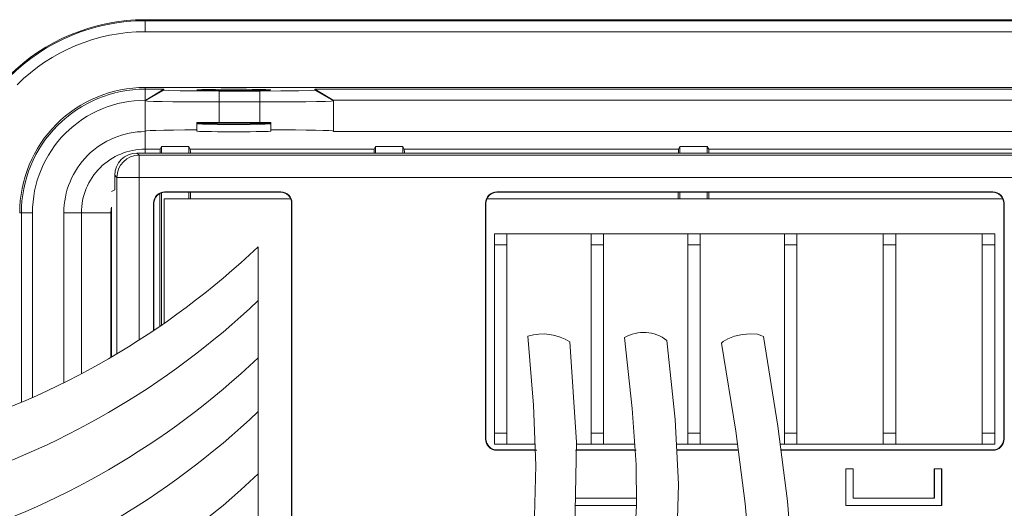
# Model space of a CAD drawing. Units: inches. Extents: x 2.8 to 19.2, y 2 to 15.
# Drawn here: x 6.6 to 7.4, y 8.2 to 8.6 of the extents above; entities that cross this region are included whole.
import ezdxf

# ---------------------------------------------------------------- set-up
doc = ezdxf.new("R2010")
doc.units = ezdxf.units.IN
doc.header["$MEASUREMENT"] = 0
doc.layers.add('IMAGES', color=179, linetype='Continuous')
doc.layers.add('OPTION-OUTDOOR', color=179, linetype='Continuous')

msp = doc.modelspace()

# ---------------------------------------------------------------- linework, layer by layer
at = {"layer": 'IMAGES', "lineweight": 0}
for p, q in [((9.29617, 8.59874), (6.71429, 8.59874)), ((6.71429, 8.59874), (6.71429, 8.59798)), ((6.71429, 8.59798), (9.29617, 8.59798)), ((6.71429, 8.59798), (6.71429, 8.58957)), ((9.29617, 8.58957), (6.71429, 8.58957)), ((6.71429, 8.54711), (6.71429, 8.54584)), ((9.29617, 8.54711), (6.71429, 8.54711)), ((6.71429, 8.53739), (6.71429, 8.54584)), ((6.71429, 8.54584), (6.72859, 8.54584)), ((6.71443, 8.5368), (6.72859, 8.54515)), ((6.71469, 8.53739), (6.72859, 8.54584)), ((6.72859, 8.54584), (6.72859, 8.54515)), ((6.77068, 8.54441), (6.80162, 8.54441)), ((6.77068, 8.53606), (6.77068, 8.54441)), ((6.80162, 8.53606), (6.80162, 8.54441)), ((6.85761, 8.53739), (6.8437, 8.54584)), ((6.8437, 8.54515), (6.8437, 8.54584)), ((6.8437, 8.54584), (9.29617, 8.54584)), ((6.85787, 8.5368), (6.8437, 8.54515)), ((6.71469, 8.53739), (6.71429, 8.53739)), ((6.71429, 8.53739), (6.71469, 8.53739)), ((6.71443, 8.5368), (6.71429, 8.53739)), ((6.71443, 8.51392), (6.71443, 8.5368)), ((6.77068, 8.53606), (6.77068, 8.52053)), ((6.80162, 8.53606), (6.77068, 8.53606)), ((6.80162, 8.52053), (6.80162, 8.53606)), ((9.29617, 8.53739), (6.85761, 8.53739)), ((6.85761, 8.53739), (6.85787, 8.53724)), ((6.85787, 8.53724), (6.85787, 8.5368)), ((6.85787, 8.5368), (6.85787, 8.51392)), ((6.75381, 8.52048), (6.75381, 8.51486)), ((6.77068, 8.52053), (6.80162, 8.52053)), ((6.81006, 8.51489), (6.81006, 8.52052)), ((6.71443, 8.51392), (6.71429, 8.51348)), ((6.71429, 8.50011), (6.71429, 8.51348)), ((6.75381, 8.51486), (6.75381, 8.51383)), ((6.81006, 8.51383), (6.81006, 8.51489)), ((6.85787, 8.51392), (6.85787, 8.51348)), ((9.29617, 8.51348), (6.85787, 8.51348)), ((9.29346, 8.49716), (6.708, 8.49716)), ((6.708, 8.49716), (6.70966, 8.4955)), ((6.71429, 8.49716), (6.71429, 8.50011)), ((6.71429, 8.50011), (6.72574, 8.50011)), ((6.72574, 8.50011), (6.72681, 8.50224)), ((6.72681, 8.50224), (6.72681, 8.49716)), ((6.72681, 8.50224), (6.74762, 8.50224)), ((6.74762, 8.49716), (6.74762, 8.50224)), ((6.74869, 8.50011), (6.74762, 8.50224)), ((6.74869, 8.50011), (6.88887, 8.50011)), ((6.88887, 8.50011), (6.88993, 8.50224)), ((6.88993, 8.50224), (6.88993, 8.49716)), ((6.88993, 8.50224), (6.91074, 8.50224)), ((6.91074, 8.49716), (6.91074, 8.50224)), ((6.91181, 8.50011), (6.91074, 8.50224)), ((6.91181, 8.50011), (7.1209, 8.50011)), ((7.1209, 8.50011), (7.12196, 8.50224)), ((7.12196, 8.49716), (7.12196, 8.50224)), ((7.12196, 8.50224), (7.14278, 8.50224)), ((7.14278, 8.49716), (7.14278, 8.50224)), ((7.14384, 8.50011), (7.14278, 8.50224)), ((7.14384, 8.50011), (7.47668, 8.50011)), ((6.70966, 8.4955), (7.46294, 8.4955)), ((6.70966, 8.4955), (6.70966, 8.47862)), ((6.69112, 8.48028), (6.69112, 8.46903)), ((6.69278, 8.47862), (6.69112, 8.48028)), ((6.69278, 8.47862), (6.70966, 8.47862)), ((6.69278, 8.34424), (6.69278, 8.47862)), ((6.70966, 8.47862), (6.70966, 8.35466)), ((7.46294, 8.47862), (6.70966, 8.47862)), ((6.69112, 8.46903), (6.68856, 8.46775)), ((6.72555, 8.36519), (6.72555, 8.46639)), ((6.72681, 8.46692), (6.72681, 8.36606)), ((6.72915, 8.46757), (6.72939, 8.46732)), ((6.72915, 8.46757), (6.81774, 8.46757)), ((6.8175, 8.46732), (6.72939, 8.46732)), ((6.74762, 8.46231), (6.74762, 8.46732)), ((6.74888, 8.46732), (6.74888, 8.46231)), ((6.8175, 8.46732), (6.81774, 8.46757)), ((6.98227, 8.46757), (6.98252, 8.46732)), ((6.98227, 8.46757), (7.36056, 8.46757)), ((7.36031, 8.46732), (6.98252, 8.46732)), ((7.1207, 8.46732), (7.1207, 8.46231)), ((7.12196, 8.46231), (7.12196, 8.46732)), ((7.14278, 8.46231), (7.14278, 8.46732)), ((7.14404, 8.46732), (7.14404, 8.46231)), ((7.36031, 8.46732), (7.36056, 8.46757)), ((6.72096, 8.45889), (6.72071, 8.45913)), ((6.72071, 8.36191), (6.72071, 8.45913)), ((6.72096, 8.45889), (6.72096, 8.36207)), ((6.72878, 8.46231), (6.72878, 8.36742)), ((6.8252, 8.46231), (6.72878, 8.46231)), ((6.82618, 8.45913), (6.82593, 8.45889)), ((6.82593, 8.03826), (6.82593, 8.45889)), ((6.82618, 8.45913), (6.82618, 8.03801)), ((6.97408, 8.45889), (6.97383, 8.45913)), ((6.97383, 8.27913), (6.97383, 8.45913)), ((6.97408, 8.45889), (6.97408, 8.27937)), ((7.36802, 8.46231), (6.97481, 8.46231)), ((7.36899, 8.45913), (7.36875, 8.45889)), ((7.36875, 8.27937), (7.36875, 8.45889)), ((7.36899, 8.45913), (7.36899, 8.27913)), ((6.61867, 8.45149), (6.61994, 8.45149)), ((6.62839, 8.45149), (6.61994, 8.45149)), ((6.61994, 8.3072), (6.61994, 8.45149)), ((6.62839, 8.45149), (6.62839, 8.31089)), ((6.6523, 8.45149), (6.66567, 8.45149)), ((6.6523, 8.45149), (6.6523, 8.32215)), ((6.66567, 8.45149), (6.68817, 8.45149)), ((6.66567, 8.32901), (6.66567, 8.45149)), ((6.68817, 8.45149), (6.68817, 8.34152)), ((6.68856, 8.45596), (6.68856, 8.34174)), ((6.98049, 8.42716), (6.98049, 8.4356)), ((6.98049, 8.4356), (6.99006, 8.4356)), ((7.05418, 8.4356), (6.99006, 8.4356)), ((6.99006, 8.4356), (6.99006, 8.42716)), ((7.05418, 8.4356), (7.06374, 8.4356)), ((7.05418, 8.42716), (7.05418, 8.4356)), ((7.12787, 8.4356), (7.06374, 8.4356)), ((7.06374, 8.4356), (7.06374, 8.42716)), ((7.12787, 8.42716), (7.12787, 8.4356)), ((7.12787, 8.4356), (7.13743, 8.4356)), ((7.20156, 8.4356), (7.13743, 8.4356)), ((7.13743, 8.4356), (7.13743, 8.42716)), ((7.20156, 8.4356), (7.21112, 8.4356)), ((7.20156, 8.42716), (7.20156, 8.4356)), ((7.20156, 8.42716), (7.20156, 8.4356)), ((7.20156, 8.4356), (7.21112, 8.4356)), ((7.27693, 8.4356), (7.21112, 8.4356)), ((7.21112, 8.4356), (7.21112, 8.42716)), ((7.21112, 8.4356), (7.21112, 8.42716)), ((7.27693, 8.42716), (7.27693, 8.4356)), ((7.27693, 8.4356), (7.28649, 8.4356)), ((7.35231, 8.4356), (7.28649, 8.4356)), ((7.28649, 8.4356), (7.28649, 8.42716)), ((7.35231, 8.42716), (7.35231, 8.4356)), ((7.35231, 8.4356), (7.36187, 8.4356)), ((7.36187, 8.4356), (7.36187, 8.42716)), ((6.80051, 8.42573), (6.80051, 8.12973)), ((6.98049, 8.42716), (6.98049, 8.28372)), ((6.99006, 8.42716), (6.98049, 8.42716)), ((6.99006, 8.42716), (6.99006, 8.28372)), ((7.05418, 8.28372), (7.05418, 8.42716)), ((7.06374, 8.42716), (7.05418, 8.42716)), ((7.06374, 8.42716), (7.06374, 8.28372)), ((7.12787, 8.28372), (7.12787, 8.42716)), ((7.13743, 8.42716), (7.12787, 8.42716)), ((7.13743, 8.42716), (7.13743, 8.28372)), ((7.20156, 8.42716), (7.20156, 8.28372)), ((7.21112, 8.42716), (7.20156, 8.42716)), ((7.20156, 8.28372), (7.20156, 8.42716)), ((7.21112, 8.42716), (7.20156, 8.42716)), ((7.21112, 8.42716), (7.21112, 8.28372)), ((7.21112, 8.28372), (7.21112, 8.42716)), ((7.27693, 8.28372), (7.27693, 8.42716)), ((7.28649, 8.42716), (7.27693, 8.42716)), ((7.28649, 8.42716), (7.28649, 8.28372)), ((7.35231, 8.28372), (7.35231, 8.42716)), ((7.36187, 8.42716), (7.35231, 8.42716)), ((7.36187, 8.28372), (7.36187, 8.42716)), ((6.97383, 8.27913), (6.97408, 8.27937)), ((6.98049, 8.27529), (6.98049, 8.28372)), ((6.98049, 8.28372), (6.99006, 8.28372)), ((6.99006, 8.28372), (6.99006, 8.27529)), ((7.05418, 8.27529), (7.05418, 8.28372)), ((7.05418, 8.28372), (7.06374, 8.28372)), ((7.06374, 8.28372), (7.06374, 8.27529)), ((7.12787, 8.27529), (7.12787, 8.28372)), ((7.12787, 8.28372), (7.13743, 8.28372)), ((7.13743, 8.28372), (7.13743, 8.27529)), ((7.20156, 8.27529), (7.20156, 8.28372)), ((7.20156, 8.28372), (7.21112, 8.28372)), ((7.20156, 8.27529), (7.20156, 8.28372)), ((7.20156, 8.28372), (7.21112, 8.28372)), ((7.21112, 8.28372), (7.21112, 8.27529)), ((7.21112, 8.28372), (7.21112, 8.27529)), ((7.27693, 8.27529), (7.27693, 8.28372)), ((7.27693, 8.28372), (7.28649, 8.28372)), ((7.28649, 8.28372), (7.28649, 8.27529)), ((7.35231, 8.27529), (7.35231, 8.28372)), ((7.35231, 8.28372), (7.36187, 8.28372)), ((7.36187, 8.28372), (7.36187, 8.27529)), ((7.36875, 8.27937), (7.36899, 8.27913)), ((6.99006, 8.27529), (6.98049, 8.27529)), ((6.98252, 8.27094), (6.98227, 8.27069)), ((6.98252, 8.27094), (7.01159, 8.27094)), ((6.99006, 8.27529), (7.01176, 8.27529)), ((7.04308, 8.27094), (7.08772, 8.27094)), ((7.04316, 8.27529), (7.05418, 8.27529)), ((7.06374, 8.27529), (7.05418, 8.27529)), ((7.06374, 8.27529), (7.0877, 8.27529)), ((7.11922, 8.27529), (7.12787, 8.27529)), ((7.11945, 8.27094), (7.16632, 8.27094)), ((7.13743, 8.27529), (7.12787, 8.27529)), ((7.13743, 8.27529), (7.16575, 8.27529)), ((7.19838, 8.27529), (7.20156, 8.27529)), ((7.19895, 8.27094), (7.36031, 8.27094)), ((7.21112, 8.27529), (7.20156, 8.27529)), ((7.21112, 8.27529), (7.20156, 8.27529)), ((7.21112, 8.27529), (7.27693, 8.27529)), ((7.28649, 8.27529), (7.27693, 8.27529)), ((7.28649, 8.27529), (7.35231, 8.27529)), ((7.36187, 8.27529), (7.35231, 8.27529)), ((7.36056, 8.27069), (7.36031, 8.27094)), ((7.01289, 8.27069), (6.98227, 8.27069)), ((7.08848, 8.27069), (7.04225, 8.27069)), ((7.16635, 8.27069), (7.11946, 8.27069)), ((7.36056, 8.27069), (7.19898, 8.27069)), ((7.24833, 8.25663), (7.25396, 8.25663)), ((7.24833, 8.2285), (7.24833, 8.25663)), ((7.24841, 8.25656), (7.24833, 8.25663)), ((7.24841, 8.25656), (7.25389, 8.25656)), ((7.24841, 8.22858), (7.24841, 8.25656)), ((7.25389, 8.25656), (7.25396, 8.25663)), ((7.25389, 8.23406), (7.25389, 8.25656)), ((7.25396, 8.23413), (7.25396, 8.25663)), ((7.31583, 8.25663), (7.31583, 8.23413)), ((7.31583, 8.25663), (7.32146, 8.25663)), ((7.31591, 8.25656), (7.31583, 8.25663)), ((7.31591, 8.25656), (7.32139, 8.25656)), ((7.31591, 8.25656), (7.31591, 8.23406)), ((7.32139, 8.25656), (7.32146, 8.25663)), ((7.32139, 8.25656), (7.32139, 8.22858)), ((7.32146, 8.25663), (7.32146, 8.2285)), ((7.25389, 8.23406), (7.25396, 8.23413)), ((7.31591, 8.23406), (7.25389, 8.23406)), ((7.31583, 8.23413), (7.25396, 8.23413)), ((7.31591, 8.23406), (7.31583, 8.23413)), ((7.24841, 8.22858), (7.24833, 8.2285)), ((7.32146, 8.2285), (7.24833, 8.2285)), ((7.32139, 8.22858), (7.24841, 8.22858)), ((7.32139, 8.22858), (7.32146, 8.2285))]:
    msp.add_line(p, q, dxfattribs=at)
at = {"layer": 'IMAGES', "color": 179, "lineweight": 0}
for p, q in [((6.72859, 8.54515), (6.73181, 8.54487)), ((6.73181, 8.54487), (6.74092, 8.54463)), ((6.74092, 8.54463), (6.75459, 8.54447)), ((6.75381, 8.54524), (6.75423, 8.54533)), ((6.75423, 8.54516), (6.75381, 8.54524)), ((6.75423, 8.54533), (6.7555, 8.54541)), ((6.7555, 8.54507), (6.75423, 8.54516)), ((6.75459, 8.54447), (6.77068, 8.54441)), ((6.7555, 8.54541), (6.75757, 8.54549)), ((6.75757, 8.545), (6.7555, 8.54507)), ((6.75757, 8.54549), (6.76039, 8.54556)), ((6.76039, 8.54493), (6.75757, 8.545)), ((6.76039, 8.54556), (6.76385, 8.54562)), ((6.76385, 8.54487), (6.76039, 8.54493)), ((6.76385, 8.54562), (6.76787, 8.54567)), ((6.76787, 8.54482), (6.76385, 8.54487)), ((6.76787, 8.54567), (6.77231, 8.5457)), ((6.77231, 8.54478), (6.76787, 8.54482)), ((6.77231, 8.5457), (6.77705, 8.54573)), ((6.77705, 8.54476), (6.77231, 8.54478)), ((6.77705, 8.54573), (6.78193, 8.54574)), ((6.78193, 8.54475), (6.77705, 8.54476)), ((6.78193, 8.54574), (6.78681, 8.54573)), ((6.78681, 8.54476), (6.78193, 8.54475)), ((6.78681, 8.54573), (6.79155, 8.5457)), ((6.79155, 8.54478), (6.78681, 8.54476)), ((6.79155, 8.5457), (6.79599, 8.54567)), ((6.79599, 8.54482), (6.79155, 8.54478)), ((6.79599, 8.54567), (6.80001, 8.54562)), ((6.80001, 8.54487), (6.79599, 8.54482)), ((6.80001, 8.54562), (6.80348, 8.54556)), ((6.80348, 8.54493), (6.80001, 8.54487)), ((6.80162, 8.54441), (6.81771, 8.54447)), ((6.80348, 8.54556), (6.80629, 8.54549)), ((6.80629, 8.545), (6.80348, 8.54493)), ((6.80629, 8.54549), (6.80836, 8.54541)), ((6.80836, 8.54507), (6.80629, 8.545)), ((6.80836, 8.54541), (6.80963, 8.54533)), ((6.80963, 8.54516), (6.80836, 8.54507)), ((6.80963, 8.54533), (6.81006, 8.54524)), ((6.81006, 8.54524), (6.80963, 8.54516)), ((6.81771, 8.54447), (6.83138, 8.54463)), ((6.83138, 8.54463), (6.84048, 8.54487)), ((6.84048, 8.54487), (6.8437, 8.54515)), ((6.71609, 8.53663), (6.71443, 8.5368)), ((6.72063, 8.53648), (6.71609, 8.53663)), ((6.72732, 8.53635), (6.72063, 8.53648)), ((6.73544, 8.53624), (6.72732, 8.53635)), ((6.75345, 8.53611), (6.73544, 8.53624)), ((6.77068, 8.53606), (6.75345, 8.53611)), ((6.81885, 8.53611), (6.80162, 8.53606)), ((6.83685, 8.53624), (6.81885, 8.53611)), ((6.84498, 8.53635), (6.83685, 8.53624)), ((6.85167, 8.53648), (6.84498, 8.53635)), ((6.8562, 8.53663), (6.85167, 8.53648)), ((6.85787, 8.5368), (6.8562, 8.53663)), ((6.75381, 8.52048), (6.75933, 8.52051)), ((6.75381, 8.51945), (6.75423, 8.51954)), ((6.75381, 8.51945), (6.75428, 8.51936)), ((6.75428, 8.51936), (6.75381, 8.51945)), ((6.75423, 8.51954), (6.7555, 8.51962)), ((6.75428, 8.51936), (6.7557, 8.51928)), ((6.7557, 8.51928), (6.75428, 8.51936)), ((6.7555, 8.51962), (6.75757, 8.5197)), ((6.7557, 8.51928), (6.75802, 8.51919)), ((6.75802, 8.5192), (6.7557, 8.51928)), ((6.75757, 8.5197), (6.76039, 8.51977)), ((6.76115, 8.51912), (6.75802, 8.5192)), ((6.75802, 8.51919), (6.76115, 8.51912)), ((6.75933, 8.52051), (6.76498, 8.52052)), ((6.76039, 8.51977), (6.76385, 8.51983)), ((6.76115, 8.51912), (6.76498, 8.51906)), ((6.76498, 8.51906), (6.76115, 8.51912)), ((6.76385, 8.51983), (6.76787, 8.51988)), ((6.76498, 8.52052), (6.77068, 8.52053)), ((6.76498, 8.51906), (6.76939, 8.51901)), ((6.76939, 8.51902), (6.76498, 8.51906)), ((6.76787, 8.51988), (6.77231, 8.51991)), ((6.77424, 8.51898), (6.76939, 8.51902)), ((6.76939, 8.51901), (6.77424, 8.51898)), ((6.77231, 8.51991), (6.77705, 8.51994)), ((6.77424, 8.51898), (6.77802, 8.51896)), ((6.77933, 8.51896), (6.77424, 8.51898)), ((6.77705, 8.51994), (6.78193, 8.51994)), ((6.78453, 8.51896), (6.77933, 8.51896)), ((6.78193, 8.51994), (6.78681, 8.51994)), ((6.78963, 8.51898), (6.78453, 8.51896)), ((6.78585, 8.51896), (6.78963, 8.51898)), ((6.78681, 8.51994), (6.79155, 8.51991)), ((6.79447, 8.51902), (6.78963, 8.51898)), ((6.78963, 8.51898), (6.79447, 8.51901)), ((6.79155, 8.51991), (6.79599, 8.51988)), ((6.79447, 8.51901), (6.79888, 8.51906)), ((6.79888, 8.51906), (6.79447, 8.51902)), ((6.79599, 8.51988), (6.80001, 8.51983)), ((6.79888, 8.51906), (6.80272, 8.51912)), ((6.80272, 8.51912), (6.79888, 8.51906)), ((6.80001, 8.51983), (6.80348, 8.51977)), ((6.80162, 8.52053), (6.80444, 8.52053)), ((6.80584, 8.5192), (6.80272, 8.51912)), ((6.80272, 8.51912), (6.80584, 8.51919)), ((6.80348, 8.51977), (6.80629, 8.5197)), ((6.80444, 8.52053), (6.80726, 8.52052)), ((6.80584, 8.51919), (6.80816, 8.51928)), ((6.80816, 8.51928), (6.80584, 8.5192)), ((6.80629, 8.5197), (6.80836, 8.51962)), ((6.80726, 8.52052), (6.81006, 8.52052)), ((6.80816, 8.51928), (6.80958, 8.51936)), ((6.80958, 8.51936), (6.80816, 8.51928)), ((6.80836, 8.51962), (6.80963, 8.51954)), ((6.80958, 8.51936), (6.81006, 8.51945)), ((6.81006, 8.51945), (6.80958, 8.51936)), ((6.80963, 8.51954), (6.81006, 8.51945)), ((6.71535, 8.5141), (6.71443, 8.51392)), ((6.71807, 8.51427), (6.71535, 8.5141)), ((6.72251, 8.51443), (6.71807, 8.51427)), ((6.72852, 8.51457), (6.72251, 8.51443)), ((6.73591, 8.51469), (6.72852, 8.51457)), ((6.74443, 8.51479), (6.73591, 8.51469)), ((6.75381, 8.51486), (6.74443, 8.51479)), ((6.75381, 8.51383), (6.75428, 8.51374)), ((6.75428, 8.51374), (6.7557, 8.51365)), ((6.7557, 8.51365), (6.75802, 8.51357)), ((6.75802, 8.51357), (6.76115, 8.5135)), ((6.76115, 8.5135), (6.76498, 8.51344)), ((6.76498, 8.51344), (6.76939, 8.51339)), ((6.76939, 8.51339), (6.77424, 8.51335)), ((6.77424, 8.51335), (6.77933, 8.51334)), ((6.77933, 8.51334), (6.78453, 8.51334)), ((6.78453, 8.51334), (6.78963, 8.51335)), ((6.78963, 8.51335), (6.79447, 8.51339)), ((6.79447, 8.51339), (6.79888, 8.51344)), ((6.79888, 8.51344), (6.80272, 8.5135)), ((6.80272, 8.5135), (6.80584, 8.51357)), ((6.80584, 8.51357), (6.80816, 8.51365)), ((6.80816, 8.51365), (6.80958, 8.51374)), ((6.80958, 8.51374), (6.81006, 8.51383)), ((6.81974, 8.51485), (6.81006, 8.51489)), ((6.82886, 8.51478), (6.81974, 8.51485)), ((6.83713, 8.51468), (6.82886, 8.51478)), ((6.84427, 8.51456), (6.83713, 8.51468)), ((6.85008, 8.51442), (6.84427, 8.51456)), ((6.85436, 8.51426), (6.85008, 8.51442)), ((6.85698, 8.51409), (6.85436, 8.51426)), ((6.85787, 8.51392), (6.85698, 8.51409)), ((6.70154, 8.49587), (6.7047, 8.49683)), ((6.7047, 8.49683), (6.708, 8.49716)), ((6.72565, 8.49716), (6.72567, 8.49828)), ((6.72567, 8.49828), (6.7257, 8.49961)), ((6.7257, 8.49961), (6.72574, 8.50011)), ((6.74872, 8.49961), (6.74869, 8.50011)), ((6.74876, 8.49828), (6.74872, 8.49961)), ((6.74878, 8.49716), (6.74876, 8.49828)), ((6.88877, 8.49716), (6.88879, 8.49828)), ((6.88879, 8.49828), (6.88883, 8.49961)), ((6.88883, 8.49961), (6.88887, 8.50011)), ((6.91185, 8.49961), (6.91181, 8.50011)), ((6.91189, 8.49828), (6.91185, 8.49961)), ((6.91191, 8.49716), (6.91189, 8.49828)), ((7.1208, 8.49716), (7.12082, 8.49828)), ((7.12082, 8.49828), (7.12086, 8.49961)), ((7.12086, 8.49961), (7.1209, 8.50011)), ((7.14388, 8.49961), (7.14384, 8.50011)), ((7.14392, 8.49828), (7.14388, 8.49961)), ((7.14394, 8.49716), (7.14392, 8.49828)), ((6.69241, 8.48674), (6.69397, 8.48966)), ((6.69397, 8.48966), (6.69607, 8.49221)), ((6.69773, 8.49055), (6.69563, 8.488)), ((6.69607, 8.49221), (6.69862, 8.49431)), ((6.70028, 8.49265), (6.69773, 8.49055)), ((6.69862, 8.49431), (6.70154, 8.49587)), ((6.7032, 8.49421), (6.70028, 8.49265)), ((6.70637, 8.49517), (6.7032, 8.49421)), ((6.70966, 8.4955), (6.70637, 8.49517)), ((6.69112, 8.48028), (6.69145, 8.48357)), ((6.69145, 8.48357), (6.69241, 8.48674)), ((6.69311, 8.48191), (6.69278, 8.47862)), ((6.69407, 8.48508), (6.69311, 8.48191)), ((6.69563, 8.488), (6.69407, 8.48508)), ((6.72318, 8.4651), (6.72446, 8.46615)), ((6.7247, 8.4659), (6.72343, 8.46485)), ((6.72446, 8.46615), (6.72592, 8.46693)), ((6.72617, 8.46668), (6.7247, 8.4659)), ((6.72592, 8.46693), (6.7275, 8.46741)), ((6.72775, 8.46716), (6.72617, 8.46668)), ((6.7275, 8.46741), (6.72915, 8.46757)), ((6.72939, 8.46732), (6.72775, 8.46716)), ((6.81914, 8.46716), (6.8175, 8.46732)), ((6.81774, 8.46757), (6.81939, 8.46741)), ((6.82072, 8.46668), (6.81914, 8.46716)), ((6.81939, 8.46741), (6.82097, 8.46693)), ((6.82219, 8.4659), (6.82072, 8.46668)), ((6.82097, 8.46693), (6.82243, 8.46615)), ((6.82346, 8.46485), (6.82219, 8.4659)), ((6.82243, 8.46615), (6.82371, 8.4651)), ((6.97631, 8.4651), (6.97759, 8.46615)), ((6.97783, 8.4659), (6.97655, 8.46485)), ((6.97759, 8.46615), (6.97904, 8.46693)), ((6.97929, 8.46668), (6.97783, 8.4659)), ((6.97904, 8.46693), (6.98063, 8.46741)), ((6.98087, 8.46716), (6.97929, 8.46668)), ((6.98063, 8.46741), (6.98227, 8.46757)), ((6.98252, 8.46732), (6.98087, 8.46716)), ((7.36196, 8.46716), (7.36031, 8.46732)), ((7.36056, 8.46757), (7.3622, 8.46741)), ((7.36354, 8.46668), (7.36196, 8.46716)), ((7.3622, 8.46741), (7.36378, 8.46693)), ((7.365, 8.4659), (7.36354, 8.46668)), ((7.36378, 8.46693), (7.36524, 8.46615)), ((7.36628, 8.46485), (7.365, 8.4659)), ((7.36524, 8.46615), (7.36652, 8.4651)), ((6.72071, 8.45913), (6.72087, 8.46078)), ((6.72087, 8.46078), (6.72135, 8.46236)), ((6.72112, 8.46053), (6.72096, 8.45889)), ((6.7216, 8.46211), (6.72112, 8.46053)), ((6.72135, 8.46236), (6.72213, 8.46382)), ((6.72238, 8.46357), (6.7216, 8.46211)), ((6.72213, 8.46382), (6.72318, 8.4651)), ((6.72343, 8.46485), (6.72238, 8.46357)), ((6.82451, 8.46357), (6.82346, 8.46485)), ((6.82371, 8.4651), (6.82476, 8.46382)), ((6.82529, 8.46211), (6.82451, 8.46357)), ((6.82476, 8.46382), (6.82554, 8.46236)), ((6.82577, 8.46053), (6.82529, 8.46211)), ((6.82554, 8.46236), (6.82602, 8.46078)), ((6.82593, 8.45889), (6.82577, 8.46053)), ((6.82602, 8.46078), (6.82618, 8.45913)), ((6.97383, 8.45913), (6.974, 8.46078)), ((6.974, 8.46078), (6.97448, 8.46236)), ((6.97424, 8.46053), (6.97408, 8.45889)), ((6.97472, 8.46211), (6.97424, 8.46053)), ((6.97448, 8.46236), (6.97526, 8.46382)), ((6.9755, 8.46357), (6.97472, 8.46211)), ((6.97526, 8.46382), (6.97631, 8.4651)), ((6.97655, 8.46485), (6.9755, 8.46357)), ((7.36733, 8.46357), (7.36628, 8.46485)), ((7.36652, 8.4651), (7.36757, 8.46382)), ((7.36811, 8.46211), (7.36733, 8.46357)), ((7.36757, 8.46382), (7.36835, 8.46236)), ((7.36859, 8.46053), (7.36811, 8.46211)), ((7.36835, 8.46236), (7.36883, 8.46078)), ((7.36875, 8.45889), (7.36859, 8.46053)), ((7.36883, 8.46078), (7.36899, 8.45913)), ((6.974, 8.27748), (6.97383, 8.27913)), ((6.97408, 8.27937), (6.97424, 8.27773)), ((7.36859, 8.27773), (7.36875, 8.27937)), ((7.36899, 8.27913), (7.36883, 8.27748)), ((6.97448, 8.2759), (6.974, 8.27748)), ((6.97424, 8.27773), (6.97472, 8.27615)), ((6.97526, 8.27444), (6.97448, 8.2759)), ((6.97472, 8.27615), (6.9755, 8.27469)), ((6.97631, 8.27317), (6.97526, 8.27444)), ((6.9755, 8.27469), (6.97655, 8.27341)), ((6.97759, 8.27211), (6.97631, 8.27317)), ((6.97655, 8.27341), (6.97783, 8.27236)), ((6.97904, 8.27133), (6.97759, 8.27211)), ((6.97783, 8.27236), (6.97929, 8.27158)), ((6.98063, 8.27085), (6.97904, 8.27133)), ((6.97929, 8.27158), (6.98087, 8.2711)), ((6.98227, 8.27069), (6.98063, 8.27085)), ((6.98087, 8.2711), (6.98252, 8.27094)), ((7.36031, 8.27094), (7.36196, 8.2711)), ((7.3622, 8.27085), (7.36056, 8.27069)), ((7.36196, 8.2711), (7.36354, 8.27158)), ((7.36378, 8.27133), (7.3622, 8.27085)), ((7.36354, 8.27158), (7.365, 8.27236)), ((7.36524, 8.27211), (7.36378, 8.27133)), ((7.365, 8.27236), (7.36628, 8.27341)), ((7.36652, 8.27317), (7.36524, 8.27211)), ((7.36628, 8.27341), (7.36733, 8.27469)), ((7.36757, 8.27444), (7.36652, 8.27317)), ((7.36733, 8.27469), (7.36811, 8.27615)), ((7.36835, 8.2759), (7.36757, 8.27444)), ((7.36811, 8.27615), (7.36859, 8.27773)), ((7.36883, 8.27748), (7.36835, 8.2759))]:
    msp.add_line(p, q, dxfattribs=at)
for points in [[(6.71429, 8.59874), (6.67524, 8.59874), (6.63778, 8.58323), (6.61017, 8.55561)], [(6.71429, 8.59798), (6.67544, 8.59798), (6.63818, 8.58255), (6.6107, 8.55507)], [(6.71429, 8.58957), (6.67767, 8.58957), (6.64255, 8.57502), (6.61665, 8.54913)], [(6.71429, 8.54711), (6.68893, 8.54711), (6.66461, 8.53704), (6.64667, 8.51911)], [(6.71429, 8.54584), (6.68927, 8.54584), (6.66527, 8.5359), (6.64757, 8.5182)], [(6.71429, 8.53739), (6.69151, 8.53739), (6.66966, 8.52834), (6.65355, 8.51223)], [(6.64667, 8.51911), (6.62874, 8.50117), (6.61867, 8.47685), (6.61867, 8.45149)], [(6.64757, 8.5182), (6.62988, 8.50051), (6.61994, 8.47651), (6.61994, 8.45149)], [(6.65355, 8.51223), (6.63744, 8.49612), (6.62839, 8.47427), (6.62839, 8.45149)], [(6.71429, 8.51348), (6.69785, 8.51348), (6.68208, 8.50695), (6.67046, 8.49532)], [(6.71429, 8.50011), (6.7014, 8.50011), (6.68903, 8.49498), (6.67991, 8.48587)], [(6.67046, 8.49532), (6.65883, 8.4837), (6.6523, 8.46793), (6.6523, 8.45149)], [(6.67991, 8.48587), (6.6708, 8.47675), (6.66567, 8.46438), (6.66567, 8.45149)]]:
    msp.add_open_spline(points, degree=3, dxfattribs=at)
at = {"layer": 'IMAGES', "lineweight": 0}
for points in [[(6.68856, 8.45596), (6.6883, 8.45448), (6.68817, 8.45299), (6.68817, 8.45149)], [(6.27683, 8.26662), (6.46676, 8.23441), (6.66065, 8.29326), (6.80051, 8.42573)], [(6.27683, 8.22559), (6.46676, 8.19338), (6.66065, 8.25223), (6.80051, 8.3847)], [(6.27683, 8.182), (6.46676, 8.14979), (6.66065, 8.20864), (6.80051, 8.34111)], [(6.27683, 8.14097), (6.46676, 8.10876), (6.66065, 8.16761), (6.80051, 8.30009)], [(6.27683, 8.09353), (6.46676, 8.06132), (6.66065, 8.12017), (6.80051, 8.25265)]]:
    msp.add_open_spline(points, degree=3, dxfattribs=at)
at = {"layer": 'OPTION-OUTDOOR', "color": 179, "lineweight": 0}
for p, q in [((7.00611, 8.35771), (7.01021, 8.30495)), ((7.07967, 8.35649), (7.08559, 8.30242)), ((7.11826, 8.29408), (7.11194, 8.3544)), ((7.15493, 8.35354), (7.15358, 8.35217)), ((7.15839, 8.35565), (7.15493, 8.35354)), ((7.16357, 8.35748), (7.15839, 8.35565)), ((7.16969, 8.35876), (7.16357, 8.35748)), ((7.1758, 8.3593), (7.16969, 8.35876)), ((7.18098, 8.35901), (7.1758, 8.3593)), ((7.18445, 8.35794), (7.18098, 8.35901)), ((7.18551, 8.3573), (7.18445, 8.35794)), ((7.19659, 8.28904), (7.18551, 8.3573)), ((7.04319, 8.27685), (7.03813, 8.35318)), ((7.15358, 8.35217), (7.16444, 8.28516)), ((7.01021, 8.30495), (7.01206, 8.25913)), ((7.08559, 8.30242), (7.08847, 8.2599)), ((7.12078, 8.24487), (7.11826, 8.29408)), ((7.20404, 8.23193), (7.19659, 8.28904)), ((7.16444, 8.28516), (7.1717, 8.23022)), ((7.04192, 8.21115), (7.04319, 8.27685)), ((7.01206, 8.25913), (7.011, 8.22039)), ((7.08847, 8.2599), (7.0887, 8.2285)), ((7.11977, 8.20677), (7.12078, 8.24487)), ((7.0887, 8.2285), (7.08744, 8.20374)), ((7.1717, 8.23022), (7.17517, 8.18685)), ((7.20757, 8.18583), (7.20404, 8.23193))]:
    msp.add_line(p, q, dxfattribs=at)
at = {"layer": 'OPTION-OUTDOOR', "lineweight": 0}
for p, q in [((7.08865, 8.23413), (7.04236, 8.23413)), ((7.08866, 8.23406), (7.04236, 8.23406)), ((7.0887, 8.22858), (7.04226, 8.22858)), ((7.0887, 8.2285), (7.04226, 8.2285))]:
    msp.add_line(p, q, dxfattribs=at)
for points in [[(7.00611, 8.35771), (7.01693, 8.36094), (7.02863, 8.35928), (7.03813, 8.35318)], [(7.07967, 8.35649), (7.08982, 8.36254), (7.10265, 8.3617), (7.11194, 8.3544)]]:
    msp.add_open_spline(points, degree=3, dxfattribs=at)

doc.saveas('drawing.dxf')
